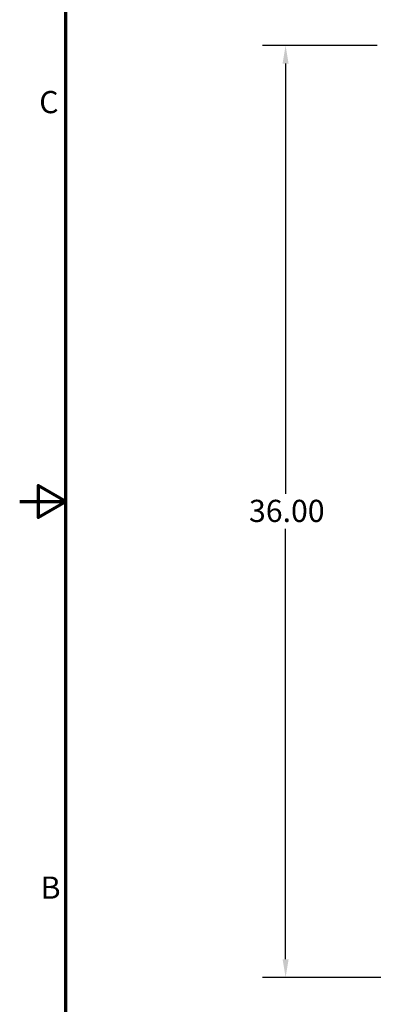
# Model space of a CAD drawing. Units: inches. Extents: x 4 to 154, y 2 to 120.
# Drawn here: x 4 to 17, y 41 to 79 of the extents above; entities that cross this region are included whole.
import ezdxf

# ---------------------------------------------------------------- set-up
doc = ezdxf.new("R2010")
doc.units = ezdxf.units.IN
doc.header["$LTSCALE"] = 7.142857
doc.header["$MEASUREMENT"] = 0
doc.layers.get('0').update_dxf_attribs({"lineweight": 25})
doc.layers.add('Border (ANSI)', color=7, linetype='Continuous', lineweight=70)
doc.layers.add('Dimension (ANSI)', color=7, linetype='Continuous', lineweight=25)
doc.styles.add('Note Text (ANSI)', font='tahoma.ttf')
doc.dimstyles.new('Default (ANSI)', dxfattribs={"dimscale": 7.142857, "dimtxt": 0.12, "dimasz": 0.098425, "dimexe": 0.125, "dimexo": 0.0625, "dimgap": 0.031496, "dimtad": 0, "dimtih": 1, "dimtoh": 1, "dimrnd": 1e-08, "dimzin": 0, "dimdsep": 46, "dimtxsty": 'Note Text (ANSI)', "dimcen": 0.09, "dimdle": 0.393701, "dimclrd": 256, "dimclre": 256, "dimclrt": 256, "dimadec": 0, "dimazin": 1, "dimtfac": 1, "dimtofl": 0, "dimtmove": 0, "dimatfit": 3, "dimfxl": 1, "dimtolj": 1, "dimtzin": 4, "dimlwd": -1, "dimlwe": -1, "dimarcsym": 0})

# ---------------------------------------------------------------- blocks, each defined once
blk = doc.blocks.new('Borders Default Border')
at = {"layer": 'Border (ANSI)', "flags": 128}
for points in [[(0.75, 0.5), (0.75, 16.5), (21.25, 16.5), (21.25, 0.5), (0.75, 0.5)], [(0.5, 8.5), (0.75, 8.5), (0.6, 8.5866), (0.6, 8.4134), (0.75, 8.5)]]:
    blk.add_lwpolyline(points, dxfattribs=at)
at = {"layer": 'Border (ANSI)', "char_height": 0.12, "attachment_point": 7, "style": 'Note Text (ANSI)'}
for s, insert in [('C', (0.6057, 10.5629)), ('B', (0.6134, 6.315))]:
    blk.add_mtext(s, dxfattribs=dict(at, insert=insert))
blk = doc.blocks.new('*D30')
at = {"layer": 'Defpoints', "color": 0, "transparency": 16777216}
for p in [(13.846, 78.336), (17.826, 78.336), (18.154, 42.336)]:
    blk.add_point(p, dxfattribs=at)
at = {"layer": 'Dimension (ANSI)', "transparency": 16777216}
for p, q in [((17.38, 78.336), (12.953, 78.336)), ((13.846, 77.633), (13.846, 61.008)), ((13.846, 43.039), (13.846, 59.665)), ((17.707, 42.336), (12.953, 42.336))]:
    blk.add_line(p, q, dxfattribs=at)
for points in [[(13.729, 77.633), (13.963, 77.633), (13.846, 78.336)], [(13.729, 43.039), (13.963, 43.039), (13.846, 42.336)]]:
    blk.add_solid(points, dxfattribs=at)
at = {"layer": 'Dimension (ANSI)', "transparency": 16777216, "insert": (12.432, 60.783), "char_height": 0.8571, "attachment_point": 1, "style": 'Note Text (ANSI)'}
blk.add_mtext('\\A1;36.00', dxfattribs=at)

msp = doc.modelspace()

# ---------------------------------------------------------------- block references
at = {"xscale": 7.142857142857142, "yscale": 7.142857142857142, "zscale": 7.142857142857142}
msp.add_blockref('Borders Default Border', (0, 0), dxfattribs=at)

# ---------------------------------------------------------------- dimensions: what is measured, and where the dimension line sits
at = {"layer": 'Dimension (ANSI)'}
dim = msp.add_linear_dim(base=(13.8461, 78.3363), p1=(18.1537, 42.3363), p2=(17.8264, 78.3363), angle=270, dimstyle='Default (ANSI)', override={"dimgap": 0.031496, "dimdec": 2, "dimtol": 0, "dimlim": 0, "dimtp": 0, "dimtm": 0, "dimtdec": 2, "dimatfit": 1}, dxfattribs=at)
dim.commit()
dim.dimension.update_dxf_attribs({"geometry": '*D30', "text_midpoint": (13.8461, 60.3363), "dimtype": 160})

doc.saveas('drawing.dxf')
